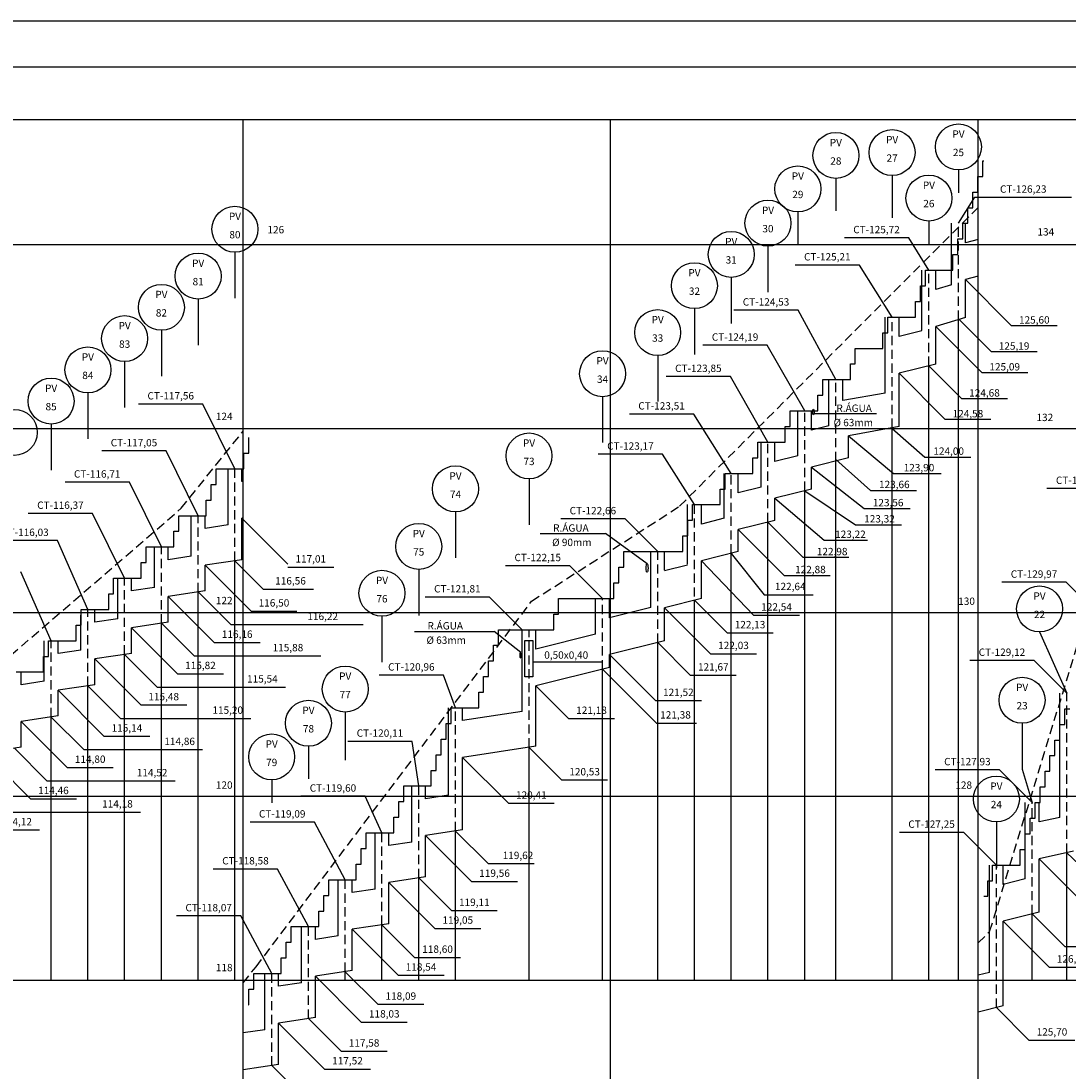
# Model space of a CAD drawing. Extents: x 187331 to 189139, y 1671055 to 1671467.
# Drawn here: x 188356 to 188470, y 1671351 to 1671465 of the extents above; entities that cross this region are included whole.
import ezdxf
from ezdxf.enums import TextEntityAlignment as Align

# ---------------------------------------------------------------- set-up
doc = ezdxf.new("R2010")
doc.units = 0
doc.header["$LTSCALE"] = 4
doc.linetypes.add('DASHED2', pattern=[0.375, 0.25, -0.125])
for name, color, linetype in [('EF1PGRID', 1, 'CONTINUOUS'), ('EIXO_PV', 2, 'DASHED2'), ('EIXOPFGC', 7, 'CONTINUOUS'), ('GRADE', 7, 'CONTINUOUS'), ('PBASE', 7, 'CONTINUOUS'), ('PEGC', 3, 'DASHED2'), ('PGRID', 1, 'CONTINUOUS'), ('PGRIDT', 7, 'CONTINUOUS'), ('PLUVIAIS', 4, 'CONTINUOUS'), ('PROJETO', 4, 'CONTINUOUS'), ('PVGRID', 7, 'CONTINUOUS'), ('RUCPBASE', 7, 'CONTINUOUS'), ('TUBO', 3, 'CONTINUOUS')]:
    doc.layers.add(name, color=color, linetype=linetype)
doc.styles.get("Standard").update_dxf_attribs({"font": 'simplex.shx'})

msp = doc.modelspace()

# ---------------------------------------------------------------- linework, layer by layer
at = {"layer": 'EF1PGRID'}
msp.add_lwpolyline([(188410.952, 1671397.447), (188411.82, 1671397.447), (188411.82, 1671393.53), (188410.952, 1671393.53)], close=True, dxfattribs=at)
at = {"layer": 'EIXO_PV', "linetype": 'DASHED2'}
for p, q in [((188458.139, 1671432.371), (188458.139, 1671442.842)), ((188454.919, 1671427.342), (188454.919, 1671437.742)), ((188450.919, 1671420.594), (188450.919, 1671432.642)), ((188444.799, 1671416.989), (188444.799, 1671425.842)), ((188441.411, 1671413.742), (188441.411, 1671422.442)), ((188437.411, 1671410.342), (188437.411, 1671419.042)), ((188379.411, 1671406.142), (188379.411, 1671416.142)), ((188433.411, 1671406.942), (188433.411, 1671415.642)), ((188429.411, 1671402.242), (188429.411, 1671412.242)), ((188375.411, 1671402.742), (188375.411, 1671411.042)), ((188371.411, 1671399.342), (188371.411, 1671407.642)), ((188425.411, 1671397.242), (188425.411, 1671407.142)), ((188367.411, 1671395.942), (188367.411, 1671404.242)), ((188419.411, 1671394.342), (188419.411, 1671402.042)), ((188363.411, 1671392.542), (188363.411, 1671400.842)), ((188411.411, 1671393.342), (188411.411, 1671398.642)), ((188411.411, 1671385.842), (188411.411, 1671398.642)), ((188359.411, 1671389.142), (188359.411, 1671397.442)), ((188469.921, 1671374.38), (188469.921, 1671391.742)), ((188403.411, 1671376.742), (188403.411, 1671390.142)), ((188399.411, 1671371.642), (188399.411, 1671381.642)), ((188466.161, 1671367.717), (188466.161, 1671379.842)), ((188395.411, 1671366.542), (188395.411, 1671376.542)), ((188462.262, 1671357.542), (188462.262, 1671373.042)), ((188391.411, 1671361.442), (188391.411, 1671371.442)), ((188387.411, 1671356.342), (188387.411, 1671366.342)), ((188383.411, 1671351.242), (188383.411, 1671361.242))]:
    msp.add_line(p, q, dxfattribs=at)
at = {"layer": 'EIXOPFGC', "ltscale": 5}
for p, q in [((188278.821, 1671464.848, -144.597), (188698.821, 1671464.848, -144.597)), ((188290.821, 1671459.848, -144.597), (188693.821, 1671459.848, -144.597))]:
    msp.add_line(p, q, dxfattribs=at)
at = {"layer": 'GRADE'}
for p, q in [((188458.139, 1671448.647), (188458.139, 1671446.147)), ((188444.799, 1671447.723), (188444.799, 1671444.212)), ((188450.919, 1671448.039), (188450.919, 1671443.445)), ((188458.139, 1671442.842), (188459.914, 1671445.67)), ((188459.914, 1671445.67), (188470.42, 1671445.67)), ((188440.661, 1671444.079), (188440.661, 1671440.522)), ((188454.919, 1671443.089), (188454.919, 1671440.589)), ((188452.721, 1671441.26), (188445.721, 1671441.26)), ((188454.919, 1671437.742), (188452.721, 1671441.26)), ((188379.411, 1671439.702), (188379.411, 1671434.702)), ((188437.411, 1671440.36), (188437.411, 1671435.36)), ((188447.369, 1671438.299), (188440.369, 1671438.299)), ((188450.919, 1671432.642), (188447.369, 1671438.299)), ((188433.411, 1671436.96), (188433.411, 1671431.96)), ((188458.889, 1671436.73), (188463.889, 1671431.73)), ((188375.411, 1671434.602), (188375.411, 1671429.602)), ((188429.411, 1671433.56), (188429.411, 1671428.56)), ((188440.701, 1671433.394), (188433.701, 1671433.394)), ((188444.799, 1671425.842), (188440.701, 1671433.394)), ((188455.669, 1671431.63), (188460.669, 1671426.63)), ((188458.139, 1671432.442), (188461.689, 1671428.892)), ((188463.889, 1671431.73), (188468.889, 1671431.73)), ((188371.411, 1671431.202), (188371.411, 1671426.202)), ((188437.334, 1671429.573), (188430.334, 1671429.573)), ((188425.411, 1671428.46), (188425.411, 1671423.46)), ((188461.689, 1671428.892), (188466.689, 1671428.892)), ((188367.411, 1671427.802), (188367.411, 1671422.802)), ((188454.919, 1671427.342), (188458.469, 1671423.792)), ((188433.334, 1671426.173), (188426.334, 1671426.173)), ((188437.411, 1671419.042), (188433.334, 1671426.173)), ((188451.669, 1671426.53), (188456.669, 1671421.53)), ((188460.669, 1671426.63), (188465.669, 1671426.63)), ((188363.411, 1671424.402), (188363.411, 1671419.402)), ((188419.411, 1671423.986), (188419.411, 1671418.986)), ((188458.469, 1671423.792), (188463.469, 1671423.792)), ((188375.926, 1671423.183), (188368.926, 1671423.183)), ((188379.411, 1671416.142), (188375.926, 1671423.183)), ((188429.334, 1671422.086), (188422.334, 1671422.086)), ((188433.411, 1671415.642), (188429.334, 1671422.086)), ((188456.669, 1671421.53), (188461.669, 1671421.53)), ((188359.411, 1671421.002), (188359.411, 1671416.002)), ((188450.919, 1671420.542), (188454.469, 1671417.423)), ((188446.161, 1671419.73), (188451.083, 1671415.627)), ((188371.926, 1671418.083), (188364.926, 1671418.083)), ((188375.411, 1671411.042), (188371.926, 1671418.083)), ((188425.947, 1671417.721), (188418.947, 1671417.721)), ((188429.411, 1671412.242), (188425.947, 1671417.721)), ((188444.799, 1671417.142), (188448.554, 1671413.797)), ((188454.469, 1671417.423), (188459.469, 1671417.423)), ((188442.161, 1671416.33), (188447.881, 1671411.821)), ((188451.083, 1671415.627), (188456.239, 1671415.627)), ((188367.926, 1671414.683), (188360.926, 1671414.683)), ((188371.411, 1671407.642), (188367.926, 1671414.683)), ((188411.411, 1671415.04), (188411.411, 1671410.04)), ((188441.411, 1671413.742), (188446.942, 1671410.06)), ((188448.554, 1671413.797), (188453.554, 1671413.797)), ((188474.771, 1671413.992), (188467.771, 1671413.992)), ((188438.161, 1671412.93), (188443.51, 1671408.382)), ((188363.926, 1671411.283), (188356.926, 1671411.283)), ((188367.411, 1671404.242), (188363.926, 1671411.283)), ((188403.411, 1671411.46), (188403.411, 1671406.46)), ((188447.881, 1671411.821), (188452.881, 1671411.821)), ((188380.161, 1671410.755), (188385.161, 1671405.755)), ((188421.861, 1671410.692), (188414.861, 1671410.692)), ((188425.411, 1671407.142), (188421.861, 1671410.692)), ((188437.411, 1671410.342), (188441.199, 1671406.54)), ((188446.942, 1671410.06), (188451.942, 1671410.06)), ((188412.612, 1671409.093), (188419.747, 1671409.093)), ((188434.161, 1671409.53), (188439.161, 1671404.53)), ((188360.12, 1671408.336), (188353.12, 1671408.336)), ((188363.411, 1671400.842), (188360.12, 1671408.336)), ((188443.51, 1671408.382), (188448.249, 1671408.382)), ((188433.411, 1671406.942), (188436.994, 1671402.441)), ((188441.199, 1671406.54), (188446.199, 1671406.54)), ((188376.161, 1671405.655), (188381.161, 1671400.655)), ((188379.411, 1671406.142), (188382.5, 1671403.054)), ((188385.161, 1671405.447), (188390.161, 1671405.447)), ((188399.411, 1671405.202), (188399.411, 1671400.202)), ((188415.861, 1671405.592), (188408.861, 1671405.592)), ((188419.411, 1671402.042), (188415.861, 1671405.592)), ((188430.161, 1671406.13), (188435.847, 1671400.217)), ((188359.411, 1671397.442), (188356.12, 1671404.936)), ((188439.161, 1671404.53), (188444.161, 1671404.53)), ((188382.5, 1671403.054), (188387.961, 1671403.054)), ((188469.861, 1671403.792), (188462.861, 1671403.792)), ((188473.411, 1671400.242), (188469.861, 1671403.792)), ((188372.161, 1671402.255), (188377.161, 1671397.255)), ((188375.411, 1671402.742), (188378.961, 1671399.192)), ((188407.111, 1671402.192), (188400.111, 1671402.192)), ((188410.661, 1671398.642), (188407.111, 1671402.192)), ((188429.411, 1671401.842), (188432.961, 1671398.292)), ((188436.994, 1671402.441), (188442.338, 1671402.441)), ((188381.161, 1671400.655), (188386.161, 1671400.655)), ((188426.161, 1671401.03), (188431.161, 1671396.03)), ((188395.411, 1671400.102), (188395.411, 1671395.102)), ((188435.847, 1671400.217), (188440.847, 1671400.217)), ((188368.161, 1671398.855), (188373.161, 1671393.855)), ((188371.411, 1671399.342), (188374.961, 1671395.792)), ((188378.961, 1671399.192), (188393.359, 1671399.192)), ((188398.942, 1671398.455), (188407.621, 1671398.455)), ((188432.961, 1671398.292), (188437.961, 1671398.292)), ((188466.958, 1671398.396), (188469.921, 1671391.742)), ((188377.161, 1671397.255), (188382.161, 1671397.255)), ((188425.411, 1671397.242), (188428.961, 1671393.692)), ((188431.161, 1671396.03), (188436.161, 1671396.03)), ((188364.161, 1671395.455), (188369.161, 1671390.455)), ((188367.411, 1671395.942), (188370.961, 1671392.392)), ((188374.961, 1671395.792), (188388.743, 1671395.792)), ((188411.858, 1671395.149), (188419.363, 1671395.149)), ((188420.161, 1671395.93), (188425.161, 1671390.93)), ((188466.371, 1671395.292), (188459.371, 1671395.292)), ((188469.921, 1671391.742), (188466.371, 1671395.292)), ((188373.161, 1671393.855), (188378.161, 1671393.855)), ((188402.107, 1671393.692), (188395.107, 1671393.692)), ((188403.411, 1671390.142), (188402.107, 1671393.692)), ((188419.411, 1671394.342), (188425.277, 1671388.477)), ((188428.961, 1671393.692), (188433.961, 1671393.692)), ((188363.411, 1671392.542), (188366.961, 1671388.992)), ((188412.161, 1671392.53), (188415.711, 1671388.98)), ((188360.161, 1671392.055), (188365.161, 1671387.055)), ((188370.961, 1671392.392), (188384.897, 1671392.392)), ((188369.161, 1671390.455), (188374.161, 1671390.455)), ((188425.161, 1671390.93), (188430.161, 1671390.93)), ((188359.411, 1671389.142), (188362.961, 1671385.592)), ((188391.411, 1671389.693), (188391.411, 1671384.444)), ((188356.161, 1671388.655), (188361.161, 1671383.655)), ((188366.961, 1671388.992), (188381.128, 1671388.992)), ((188415.711, 1671388.98), (188420.711, 1671388.98)), ((188425.277, 1671388.477), (188429.635, 1671388.477)), ((188465.064, 1671388.469), (188465.064, 1671383.469)), ((188365.161, 1671387.055), (188370.161, 1671387.055)), ((188355.411, 1671385.742), (188358.961, 1671382.192)), ((188387.411, 1671385.963), (188387.411, 1671382.402)), ((188398.69, 1671386.495), (188391.69, 1671386.495)), ((188399.411, 1671381.642), (188398.69, 1671386.495)), ((188411.411, 1671385.842), (188414.961, 1671382.292)), ((188352.161, 1671385.255), (188357.161, 1671380.255)), ((188362.961, 1671385.592), (188375.896, 1671385.592)), ((188404.161, 1671384.755), (188409.161, 1671379.755)), ((188361.161, 1671383.655), (188366.161, 1671383.655)), ((188462.611, 1671383.392), (188455.611, 1671383.392)), ((188466.161, 1671379.842), (188462.611, 1671383.392)), ((188465.064, 1671383.469), (188466.161, 1671379.842)), ((188383.411, 1671382.302), (188383.411, 1671379.802)), ((188414.961, 1671382.292), (188419.961, 1671382.292)), ((188358.961, 1671382.192), (188372.897, 1671382.192)), ((188357.161, 1671380.255), (188362.161, 1671380.255)), ((188393.577, 1671380.522), (188386.577, 1671380.522)), ((188395.411, 1671376.542), (188393.577, 1671380.522)), ((188409.161, 1671379.755), (188414.161, 1671379.755)), ((188354.961, 1671378.792), (188369.128, 1671378.792)), ((188388.056, 1671377.707), (188381.056, 1671377.707)), ((188391.411, 1671371.442), (188388.056, 1671377.707)), ((188462.262, 1671377.724), (188462.262, 1671372.724)), ((188353.161, 1671376.855), (188358.161, 1671376.855)), ((188403.411, 1671376.742), (188406.961, 1671373.192)), ((188458.712, 1671376.592), (188451.712, 1671376.592)), ((188462.262, 1671373.042), (188458.712, 1671376.592)), ((188400.161, 1671376.255), (188405.161, 1671371.255)), ((188469.921, 1671374.355), (188473.471, 1671370.992)), ((188406.961, 1671373.192), (188411.961, 1671373.192)), ((188466.911, 1671373.73), (188471.911, 1671368.73)), ((188384.056, 1671372.607), (188377.056, 1671372.607)), ((188387.411, 1671366.342), (188384.056, 1671372.607)), ((188396.161, 1671371.155), (188401.161, 1671366.155)), ((188399.411, 1671371.642), (188402.961, 1671368.092)), ((188405.161, 1671371.255), (188410.161, 1671371.255)), ((188380.056, 1671367.507), (188373.056, 1671367.507)), ((188383.411, 1671361.242), (188380.056, 1671367.507)), ((188402.961, 1671368.092), (188407.961, 1671368.092)), ((188466.161, 1671367.742), (188469.711, 1671364.192)), ((188395.411, 1671366.542), (188398.961, 1671362.992)), ((188463.012, 1671366.93), (188468.012, 1671361.93)), ((188392.161, 1671366.055), (188397.161, 1671361.055)), ((188401.161, 1671366.155), (188406.161, 1671366.155)), ((188469.711, 1671364.192), (188474.711, 1671364.192)), ((188398.961, 1671362.992), (188403.961, 1671362.992)), ((188468.012, 1671361.93), (188473.012, 1671361.93)), ((188388.161, 1671360.955), (188393.161, 1671355.955)), ((188391.411, 1671361.442), (188394.961, 1671357.892)), ((188397.161, 1671361.055), (188402.161, 1671361.055)), ((188394.961, 1671357.892), (188399.961, 1671357.892)), ((188462.262, 1671357.542), (188465.812, 1671353.992)), ((188387.411, 1671356.342), (188390.961, 1671352.792)), ((188384.161, 1671355.855), (188389.161, 1671350.855)), ((188393.161, 1671355.955), (188398.161, 1671355.955)), ((188465.812, 1671353.992), (188470.812, 1671353.992)), ((188390.961, 1671352.792), (188395.961, 1671352.792)), ((188383.411, 1671351.242), (188386.961, 1671347.692)), ((188389.161, 1671350.855), (188394.161, 1671350.855))]:
    msp.add_line(p, q, dxfattribs=at)
at = {"layer": 'GRADE', "color": 7}
msp.add_line((188441.411, 1671422.442), (188437.334, 1671429.573), dxfattribs=at)
at = {"layer": 'GRADE'}
for centre in [(188458.139, 1671451.147), (188444.799, 1671450.223), (188450.919, 1671450.539), (188440.661, 1671446.579), (188454.919, 1671445.589), (188437.411, 1671442.86), (188379.411, 1671442.202), (188433.411, 1671439.46), (188375.411, 1671437.102), (188429.411, 1671436.06), (188371.411, 1671433.702), (188367.411, 1671430.302), (188425.411, 1671430.96), (188363.411, 1671426.902), (188419.411, 1671426.486), (188359.411, 1671423.502), (188355.411, 1671420.102), (188411.411, 1671417.54), (188403.411, 1671413.96), (188399.411, 1671407.702), (188395.411, 1671402.602), (188466.958, 1671400.896), (188391.411, 1671392.187), (188465.064, 1671390.969), (188387.411, 1671388.463), (188383.411, 1671384.802), (188462.262, 1671380.224)]:
    msp.add_circle(centre, 2.5, dxfattribs=at)
msp.add_ellipse((188424.253, 1671405.342), major_axis=(0, 0.45), ratio=0.2355915, dxfattribs=at)
at = {"layer": 'PBASE'}
for p, q in [((188340.291, 1671360.522), (188585.273, 1671360.522)), ((188340.291, 1671360.522), (188585.273, 1671360.522)), ((188380.291, 1671340.522), (188380.291, 1671360.522)), ((188420.291, 1671340.522), (188420.291, 1671360.522)), ((188420.291, 1671340.522), (188420.291, 1671360.522)), ((188460.291, 1671340.522), (188460.291, 1671360.522)), ((188460.291, 1671340.522), (188460.291, 1671360.522))]:
    msp.add_line(p, q, dxfattribs=at)
at = {"layer": 'PEGC'}
for p, q in [((188427.791, 1671412.062), (188460.291, 1671444.572)), ((188461.531, 1671365.812), (188479.091, 1671423.092)), ((188373.551, 1671411.842), (188380.291, 1671420.218)), ((188411.691, 1671401.732), (188427.791, 1671412.062)), ((188350.491, 1671391.962), (188373.551, 1671411.842)), ((188381.711, 1671361.982), (188411.691, 1671401.732)), ((188460.291, 1671364.572), (188461.531, 1671365.812)), ((188380.291, 1671360.218), (188381.711, 1671361.982))]:
    msp.add_line(p, q, dxfattribs=at)
at = {"layer": 'PGRID'}
for p, q in [((188340.291, 1671454.12, -289.194), (188585.273, 1671454.12, -289.194)), ((188380.291, 1671360.522), (188380.291, 1671454.12)), ((188380.291, 1671360.522), (188380.291, 1671454.12)), ((188420.291, 1671360.522), (188420.291, 1671454.12)), ((188420.291, 1671360.522), (188420.291, 1671454.12)), ((188460.291, 1671360.522), (188460.291, 1671454.12)), ((188460.291, 1671360.522), (188460.291, 1671454.12)), ((188340.291, 1671440.522), (188585.273, 1671440.522)), ((188340.291, 1671440.522), (188585.273, 1671440.522)), ((188340.291, 1671440.522), (188585.273, 1671440.522)), ((188458.139, 1671360.522), (188458.139, 1671432.371)), ((188454.919, 1671360.522), (188454.919, 1671427.342)), ((188340.291, 1671420.522), (188585.273, 1671420.522)), ((188340.291, 1671420.522), (188585.273, 1671420.522)), ((188340.291, 1671420.522), (188585.273, 1671420.522)), ((188340.291, 1671420.522), (188480.179, 1671420.522)), ((188340.291, 1671420.522), (188480.179, 1671420.522)), ((188450.919, 1671360.522), (188450.919, 1671420.594)), ((188444.799, 1671360.522), (188444.799, 1671416.989)), ((188441.411, 1671360.522), (188441.411, 1671413.742)), ((188437.411, 1671360.522), (188437.411, 1671410.342)), ((188433.411, 1671360.522), (188433.411, 1671406.942)), ((188379.411, 1671360.522), (188379.411, 1671406.142)), ((188375.411, 1671360.522), (188375.411, 1671402.742)), ((188429.411, 1671360.522), (188429.411, 1671401.842)), ((188340.291, 1671400.522), (188585.273, 1671400.522)), ((188340.291, 1671400.522), (188585.273, 1671400.522)), ((188340.291, 1671400.522), (188585.273, 1671400.522)), ((188340.291, 1671400.522), (188585.273, 1671400.522)), ((188340.291, 1671400.522), (188585.273, 1671400.522)), ((188420.291, 1671389.488), (188420.291, 1671400.522)), ((188371.411, 1671360.522), (188371.411, 1671399.342)), ((188425.411, 1671360.522), (188425.411, 1671397.242)), ((188367.411, 1671360.522), (188367.411, 1671395.942)), ((188419.411, 1671360.522), (188419.411, 1671394.342)), ((188363.411, 1671360.522), (188363.411, 1671392.542)), ((188359.411, 1671360.522), (188359.411, 1671389.142)), ((188411.411, 1671360.522), (188411.411, 1671385.842)), ((188411.411, 1671360.522), (188411.411, 1671385.842)), ((188340.291, 1671380.522), (188585.273, 1671380.522)), ((188340.291, 1671380.522), (188585.273, 1671380.522)), ((188340.291, 1671380.522), (188585.273, 1671380.522)), ((188340.291, 1671380.522), (188585.273, 1671380.522)), ((188340.291, 1671380.522), (188585.273, 1671380.522)), ((188403.411, 1671360.522), (188403.411, 1671376.742)), ((188469.921, 1671360.522), (188469.921, 1671374.38)), ((188399.411, 1671360.522), (188399.411, 1671371.642)), ((188466.161, 1671360.522), (188466.161, 1671367.717)), ((188395.411, 1671360.522), (188395.411, 1671366.542)), ((188391.411, 1671360.522), (188391.411, 1671361.442)), ((188340.291, 1671360.522), (188585.273, 1671360.522)), ((188340.291, 1671360.522), (188585.273, 1671360.522)), ((188340.291, 1671360.522), (188585.273, 1671360.522)), ((188340.291, 1671360.522), (188585.273, 1671360.522))]:
    msp.add_line(p, q, dxfattribs=at)
at = {"layer": 'PLUVIAIS', "color": 7, "ltscale": 0.5}
for p, q in [((188449.202, 1671422.123), (188442.41, 1671422.123)), ((188424.253, 1671405.792), (188419.747, 1671409.093)), ((188410.509, 1671396.165), (188407.621, 1671398.455))]:
    msp.add_line(p, q, dxfattribs=at)
for centre in [(188442.354, 1671422.314), (188410.503, 1671395.841)]:
    msp.add_ellipse(centre, major_axis=(0, 0.315), ratio=0.2234685, dxfattribs=at)
at = {"layer": 'PROJETO'}
for p, q in [((188460.776, 1671449.642), (188460.896, 1671449.642)), ((188460.776, 1671447.942), (188460.776, 1671449.642)), ((188460.236, 1671446.242), (188460.236, 1671447.942)), ((188460.236, 1671447.942), (188460.776, 1671447.942)), ((188459.696, 1671446.242), (188460.236, 1671446.242)), ((188459.696, 1671444.542), (188459.696, 1671446.242)), ((188459.156, 1671442.842), (188459.156, 1671444.542)), ((188459.156, 1671442.842), (188459.156, 1671444.542)), ((188459.156, 1671444.542), (188459.696, 1671444.542)), ((188458.616, 1671441.142), (188458.616, 1671442.842)), ((188458.616, 1671442.842), (188459.156, 1671442.842)), ((188458.076, 1671441.142), (188458.616, 1671441.142)), ((188458.076, 1671439.442), (188458.076, 1671441.142)), ((188457.536, 1671439.442), (188458.076, 1671439.442)), ((188457.536, 1671437.742), (188457.536, 1671439.442)), ((188454.536, 1671436.042), (188454.536, 1671437.742)), ((188454.536, 1671437.742), (188457.536, 1671437.742)), ((188453.996, 1671434.342), (188453.996, 1671436.042)), ((188453.996, 1671436.042), (188454.536, 1671436.042)), ((188453.456, 1671432.642), (188453.456, 1671434.342)), ((188453.456, 1671434.342), (188453.996, 1671434.342)), ((188450.456, 1671430.942), (188450.456, 1671432.642)), ((188450.456, 1671432.642), (188453.456, 1671432.642)), ((188449.916, 1671429.242), (188449.916, 1671430.942)), ((188449.916, 1671430.942), (188450.456, 1671430.942)), ((188446.916, 1671429.242), (188449.916, 1671429.242)), ((188446.916, 1671427.542), (188446.916, 1671429.242)), ((188446.376, 1671425.842), (188446.376, 1671427.542)), ((188446.376, 1671427.542), (188446.916, 1671427.542)), ((188443.376, 1671425.842), (188446.376, 1671425.842)), ((188443.376, 1671424.142), (188443.376, 1671425.842)), ((188442.836, 1671422.442), (188442.836, 1671424.142)), ((188442.836, 1671424.142), (188443.376, 1671424.142)), ((188439.836, 1671422.442), (188442.836, 1671422.442)), ((188439.836, 1671420.742), (188439.836, 1671422.442)), ((188439.296, 1671419.042), (188439.296, 1671420.742)), ((188439.296, 1671420.742), (188439.836, 1671420.742)), ((188380.916, 1671417.842), (188380.916, 1671419.542)), ((188436.296, 1671417.342), (188436.296, 1671419.042)), ((188436.296, 1671419.042), (188439.296, 1671419.042)), ((188380.376, 1671416.142), (188380.376, 1671417.842)), ((188380.376, 1671417.842), (188380.916, 1671417.842)), ((188435.756, 1671415.642), (188435.756, 1671417.342)), ((188435.756, 1671417.342), (188436.296, 1671417.342)), ((188377.376, 1671416.142), (188380.376, 1671416.142)), ((188377.376, 1671414.442), (188377.376, 1671416.142)), ((188432.756, 1671415.642), (188435.756, 1671415.642)), ((188432.756, 1671413.942), (188432.756, 1671415.642)), ((188376.836, 1671412.742), (188376.836, 1671414.442)), ((188376.836, 1671414.442), (188377.376, 1671414.442)), ((188432.216, 1671413.942), (188432.756, 1671413.942)), ((188432.216, 1671412.242), (188432.216, 1671413.942)), ((188376.296, 1671412.742), (188376.836, 1671412.742)), ((188376.296, 1671411.042), (188376.296, 1671412.742)), ((188429.216, 1671410.542), (188429.216, 1671412.242)), ((188429.216, 1671412.242), (188432.216, 1671412.242)), ((188373.296, 1671411.042), (188376.296, 1671411.042)), ((188373.296, 1671409.342), (188373.296, 1671411.042)), ((188428.676, 1671408.842), (188428.676, 1671410.542)), ((188428.676, 1671410.542), (188429.216, 1671410.542)), ((188372.756, 1671407.642), (188372.756, 1671409.342)), ((188372.756, 1671409.342), (188373.296, 1671409.342)), ((188428.136, 1671407.142), (188428.136, 1671408.842)), ((188428.136, 1671408.842), (188428.676, 1671408.842)), ((188369.756, 1671405.942), (188369.756, 1671407.642)), ((188369.756, 1671407.642), (188372.756, 1671407.642)), ((188421.716, 1671407.142), (188428.136, 1671407.142)), ((188421.716, 1671405.442), (188421.716, 1671407.142)), ((188369.216, 1671404.242), (188369.216, 1671405.942)), ((188369.216, 1671405.942), (188369.756, 1671405.942)), ((188421.176, 1671405.442), (188421.716, 1671405.442)), ((188421.176, 1671403.742), (188421.176, 1671405.442)), ((188366.216, 1671404.242), (188369.216, 1671404.242)), ((188366.216, 1671402.542), (188366.216, 1671404.242)), ((188420.636, 1671402.042), (188420.636, 1671403.742)), ((188420.636, 1671403.742), (188421.176, 1671403.742)), ((188365.676, 1671400.842), (188365.676, 1671402.542)), ((188365.676, 1671402.542), (188366.216, 1671402.542)), ((188414.636, 1671400.342), (188414.636, 1671402.042)), ((188414.636, 1671402.042), (188420.636, 1671402.042)), ((188362.676, 1671400.842), (188365.676, 1671400.842)), ((188362.676, 1671399.142), (188362.676, 1671400.842)), ((188414.096, 1671398.642), (188414.096, 1671400.342)), ((188414.096, 1671400.342), (188414.636, 1671400.342)), ((188362.136, 1671397.442), (188362.136, 1671399.142)), ((188362.136, 1671399.142), (188362.676, 1671399.142)), ((188408.096, 1671398.642), (188414.096, 1671398.642)), ((188408.096, 1671396.942), (188408.096, 1671398.642)), ((188359.136, 1671395.742), (188359.136, 1671397.442)), ((188359.136, 1671397.442), (188362.136, 1671397.442)), ((188407.556, 1671396.942), (188408.096, 1671396.942)), ((188407.556, 1671395.242), (188407.556, 1671396.942)), ((188358.596, 1671395.742), (188359.136, 1671395.742)), ((188358.596, 1671394.042), (188358.596, 1671395.742)), ((188407.016, 1671393.542), (188407.016, 1671395.242)), ((188407.016, 1671395.242), (188407.556, 1671395.242)), ((188355.596, 1671394.042), (188358.596, 1671394.042)), ((188406.476, 1671391.842), (188406.476, 1671393.542)), ((188406.476, 1671393.542), (188407.016, 1671393.542)), ((188405.936, 1671391.842), (188406.476, 1671391.842)), ((188405.936, 1671390.142), (188405.936, 1671391.842)), ((188402.936, 1671388.442), (188402.936, 1671390.142)), ((188402.936, 1671390.142), (188405.936, 1671390.142)), ((188469.716, 1671388.342), (188469.716, 1671390.042)), ((188469.716, 1671390.042), (188470.256, 1671390.042)), ((188402.396, 1671388.442), (188402.936, 1671388.442)), ((188402.396, 1671386.742), (188402.396, 1671388.442)), ((188469.176, 1671388.342), (188469.716, 1671388.342)), ((188469.176, 1671386.642), (188469.176, 1671388.342)), ((188401.856, 1671385.042), (188401.856, 1671386.742)), ((188401.856, 1671386.742), (188402.396, 1671386.742)), ((188468.636, 1671386.642), (188469.176, 1671386.642)), ((188468.636, 1671384.942), (188468.636, 1671386.642)), ((188401.316, 1671383.342), (188401.316, 1671385.042)), ((188401.316, 1671385.042), (188401.856, 1671385.042)), ((188468.096, 1671384.942), (188468.636, 1671384.942)), ((188468.096, 1671383.242), (188468.096, 1671384.942)), ((188400.776, 1671381.642), (188400.776, 1671383.342)), ((188400.776, 1671383.342), (188401.316, 1671383.342)), ((188467.556, 1671383.242), (188468.096, 1671383.242)), ((188467.556, 1671381.542), (188467.556, 1671383.242)), ((188397.776, 1671379.942), (188397.776, 1671381.642)), ((188397.776, 1671381.642), (188400.776, 1671381.642)), ((188467.016, 1671379.842), (188467.016, 1671381.542)), ((188467.016, 1671381.542), (188467.556, 1671381.542)), ((188397.236, 1671379.942), (188397.776, 1671379.942)), ((188397.236, 1671378.242), (188397.236, 1671379.942)), ((188466.476, 1671379.842), (188467.016, 1671379.842)), ((188466.476, 1671378.142), (188466.476, 1671379.842)), ((188396.696, 1671376.542), (188396.696, 1671378.242)), ((188396.696, 1671378.242), (188397.236, 1671378.242)), ((188465.936, 1671376.442), (188465.936, 1671378.142)), ((188465.936, 1671378.142), (188466.476, 1671378.142)), ((188465.936, 1671376.442), (188465.936, 1671378.142)), ((188393.696, 1671374.842), (188393.696, 1671376.542)), ((188393.696, 1671376.542), (188396.696, 1671376.542)), ((188465.396, 1671374.742), (188465.396, 1671376.442)), ((188465.396, 1671376.442), (188465.936, 1671376.442)), ((188465.396, 1671376.442), (188465.936, 1671376.442)), ((188465.396, 1671374.742), (188465.396, 1671376.442)), ((188393.156, 1671374.842), (188393.696, 1671374.842)), ((188393.156, 1671373.142), (188393.156, 1671374.842)), ((188464.856, 1671373.042), (188464.856, 1671374.742)), ((188464.856, 1671373.042), (188464.856, 1671374.742)), ((188464.856, 1671373.042), (188464.856, 1671374.742)), ((188464.856, 1671374.742), (188465.396, 1671374.742)), ((188464.856, 1671374.742), (188465.396, 1671374.742)), ((188392.616, 1671371.442), (188392.616, 1671373.142)), ((188392.616, 1671373.142), (188393.156, 1671373.142)), ((188461.856, 1671371.342), (188461.856, 1671373.042)), ((188461.856, 1671371.342), (188461.856, 1671373.042)), ((188461.856, 1671371.342), (188461.856, 1671373.042)), ((188461.856, 1671373.042), (188464.856, 1671373.042)), ((188389.616, 1671371.442), (188392.616, 1671371.442)), ((188389.616, 1671369.742), (188389.616, 1671371.442)), ((188461.316, 1671371.342), (188461.856, 1671371.342)), ((188461.316, 1671369.642), (188461.316, 1671371.342)), ((188389.076, 1671368.042), (188389.076, 1671369.742)), ((188389.076, 1671369.742), (188389.616, 1671369.742)), ((188460.896, 1671369.642), (188461.316, 1671369.642)), ((188388.536, 1671366.342), (188388.536, 1671368.042)), ((188388.536, 1671368.042), (188389.076, 1671368.042)), ((188385.536, 1671366.342), (188388.536, 1671366.342)), ((188385.536, 1671364.642), (188385.536, 1671366.342)), ((188384.996, 1671362.942), (188384.996, 1671364.642)), ((188384.996, 1671364.642), (188385.536, 1671364.642)), ((188384.456, 1671362.942), (188384.996, 1671362.942)), ((188384.456, 1671361.242), (188384.456, 1671362.942)), ((188381.456, 1671359.542), (188381.456, 1671361.242)), ((188381.456, 1671361.242), (188384.456, 1671361.242)), ((188380.916, 1671357.842), (188380.916, 1671359.542)), ((188380.916, 1671359.542), (188381.456, 1671359.542)), ((188380.896, 1671357.842), (188380.916, 1671357.842))]:
    msp.add_line(p, q, dxfattribs=at)
at = {"layer": 'PVGRID'}
msp.add_line((188460.291, 1671360.522), (188460.291, 1671454.12), dxfattribs=at)
at = {"layer": 'RUCPBASE'}
msp.add_line((188301.116, 1671360.522), (188454.291, 1671360.522), dxfattribs=at)
at = {"layer": 'TUBO'}
for p, q in [((188457.389, 1671436.146), (188457.389, 1671442.842)), ((188458.889, 1671440.73), (188458.889, 1671442.842)), ((188460.291, 1671441.08), (188458.889, 1671440.73)), ((188454.169, 1671431.18), (188454.169, 1671437.742)), ((188455.669, 1671435.63), (188455.669, 1671437.742)), ((188460.291, 1671437.08), (188458.889, 1671436.73)), ((188457.389, 1671436.146), (188455.669, 1671435.63)), ((188458.889, 1671432.595), (188458.889, 1671436.73)), ((188450.169, 1671424.355), (188450.169, 1671432.642)), ((188451.669, 1671430.53), (188451.669, 1671432.642)), ((188458.889, 1671432.595), (188455.669, 1671431.63)), ((188455.669, 1671427.53), (188455.669, 1671431.63)), ((188454.169, 1671431.155), (188451.669, 1671430.53)), ((188455.669, 1671427.53), (188451.669, 1671426.53)), ((188444.049, 1671420.802), (188444.049, 1671425.842)), ((188445.549, 1671423.577), (188445.549, 1671425.842)), ((188451.669, 1671420.73), (188451.669, 1671426.53)), ((188450.169, 1671424.355), (188445.549, 1671423.577)), ((188440.661, 1671417.555), (188440.661, 1671422.442)), ((188442.161, 1671420.33), (188442.161, 1671422.442)), ((188444.049, 1671420.802), (188442.161, 1671420.33)), ((188451.669, 1671420.73), (188446.161, 1671419.73)), ((188436.661, 1671414.155), (188436.661, 1671419.042)), ((188438.161, 1671416.93), (188438.161, 1671419.042)), ((188446.161, 1671417.33), (188446.161, 1671419.73)), ((188440.661, 1671417.555), (188438.161, 1671416.93)), ((188446.161, 1671417.33), (188442.161, 1671416.33)), ((188378.661, 1671410.03), (188378.661, 1671416.142)), ((188380.161, 1671414.755), (188380.161, 1671416.142)), ((188432.661, 1671410.755), (188432.661, 1671415.642)), ((188434.161, 1671413.53), (188434.161, 1671415.642)), ((188442.161, 1671413.93), (188442.161, 1671416.33)), ((188380.291, 1671414.774), (188380.161, 1671414.755)), ((188436.661, 1671414.155), (188434.161, 1671413.53)), ((188442.161, 1671413.93), (188438.161, 1671412.93)), ((188428.661, 1671405.755), (188428.661, 1671412.242)), ((188430.161, 1671410.13), (188430.161, 1671412.242)), ((188438.161, 1671410.53), (188438.161, 1671412.93)), ((188374.661, 1671406.63), (188374.661, 1671411.042)), ((188376.161, 1671409.655), (188376.161, 1671411.042)), ((188378.661, 1671410.03), (188376.161, 1671409.655)), ((188380.291, 1671410.774), (188380.161, 1671410.755)), ((188380.161, 1671406.255), (188380.161, 1671410.755)), ((188432.661, 1671410.755), (188430.161, 1671410.13)), ((188438.161, 1671410.53), (188434.161, 1671409.53)), ((188434.161, 1671407.13), (188434.161, 1671409.53)), ((188370.661, 1671403.23), (188370.661, 1671407.642)), ((188372.161, 1671406.255), (188372.161, 1671407.642)), ((188374.661, 1671406.63), (188372.161, 1671406.255)), ((188380.161, 1671406.255), (188376.161, 1671405.655)), ((188424.661, 1671401.055), (188424.661, 1671407.142)), ((188426.161, 1671405.13), (188426.161, 1671407.142)), ((188434.161, 1671407.13), (188430.161, 1671406.13)), ((188376.161, 1671402.855), (188376.161, 1671405.655)), ((188428.661, 1671405.655), (188426.161, 1671405.03)), ((188430.161, 1671402.03), (188430.161, 1671406.13)), ((188366.661, 1671399.83), (188366.661, 1671404.242)), ((188368.161, 1671402.855), (188368.161, 1671404.242)), ((188370.661, 1671403.23), (188368.161, 1671402.855)), ((188376.161, 1671402.855), (188372.161, 1671402.255)), ((188372.161, 1671399.455), (188372.161, 1671402.255)), ((188418.661, 1671398.155), (188418.661, 1671402.042)), ((188420.161, 1671399.93), (188420.161, 1671402.042)), ((188430.161, 1671402.03), (188426.161, 1671401.03)), ((188364.161, 1671399.455), (188364.161, 1671400.842)), ((188424.661, 1671401.055), (188420.161, 1671399.93)), ((188426.161, 1671397.43), (188426.161, 1671401.03)), ((188362.661, 1671396.43), (188362.661, 1671400.205)), ((188366.661, 1671399.83), (188364.161, 1671399.455)), ((188372.161, 1671399.455), (188368.161, 1671398.855)), ((188368.161, 1671396.055), (188368.161, 1671398.855)), ((188410.661, 1671389.73), (188410.661, 1671398.642)), ((188412.161, 1671397.53), (188412.161, 1671398.642)), ((188412.161, 1671396.53), (188412.161, 1671398.642)), ((188358.661, 1671393.03), (188358.661, 1671397.442)), ((188360.161, 1671396.055), (188360.161, 1671397.442)), ((188418.661, 1671398.155), (188412.161, 1671396.53)), ((188426.161, 1671397.43), (188420.161, 1671395.93)), ((188362.661, 1671396.43), (188360.161, 1671396.055)), ((188368.161, 1671396.055), (188364.161, 1671395.455)), ((188364.161, 1671392.655), (188364.161, 1671395.455)), ((188420.161, 1671394.53), (188420.161, 1671395.93)), ((188356.161, 1671392.655), (188356.161, 1671394.042)), ((188420.161, 1671394.53), (188412.161, 1671392.53)), ((188358.661, 1671393.03), (188356.161, 1671392.655)), ((188364.161, 1671392.655), (188360.161, 1671392.055)), ((188412.161, 1671385.955), (188412.161, 1671392.53)), ((188360.161, 1671389.255), (188360.161, 1671392.055)), ((188469.171, 1671378.218), (188469.171, 1671391.742)), ((188360.161, 1671389.255), (188356.161, 1671388.655)), ((188402.661, 1671380.63), (188402.661, 1671390.142)), ((188404.161, 1671388.755), (188404.161, 1671390.142)), ((188410.661, 1671389.73), (188404.161, 1671388.755)), ((188356.161, 1671385.855), (188356.161, 1671388.655)), ((188356.161, 1671385.855), (188352.161, 1671385.255)), ((188412.161, 1671385.955), (188404.161, 1671384.755)), ((188404.161, 1671376.855), (188404.161, 1671384.755)), ((188398.661, 1671375.53), (188398.661, 1671381.642)), ((188400.161, 1671380.255), (188400.161, 1671381.642)), ((188402.661, 1671380.63), (188400.161, 1671380.255)), ((188465.411, 1671371.53), (188465.411, 1671379.842)), ((188466.911, 1671377.73), (188466.911, 1671379.842)), ((188469.171, 1671378.218), (188466.911, 1671377.73)), ((188394.661, 1671370.43), (188394.661, 1671376.542)), ((188396.161, 1671375.155), (188396.161, 1671376.542)), ((188404.161, 1671376.855), (188400.161, 1671376.255)), ((188398.661, 1671375.53), (188396.161, 1671375.155)), ((188400.161, 1671371.755), (188400.161, 1671376.255)), ((188470.671, 1671374.542), (188466.911, 1671373.73)), ((188466.911, 1671367.905), (188466.911, 1671373.73)), ((188461.512, 1671361.355), (188461.512, 1671373.042)), ((188463.012, 1671370.93), (188463.012, 1671373.042)), ((188390.661, 1671365.33), (188390.661, 1671371.442)), ((188392.161, 1671370.055), (188392.161, 1671371.442)), ((188400.161, 1671371.755), (188396.161, 1671371.155)), ((188396.161, 1671366.655), (188396.161, 1671371.155)), ((188465.411, 1671371.53), (188463.012, 1671370.93)), ((188394.661, 1671370.43), (188392.161, 1671370.055)), ((188466.911, 1671367.905), (188463.012, 1671366.93)), ((188386.661, 1671360.23), (188386.661, 1671366.342)), ((188388.161, 1671364.955), (188388.161, 1671366.342)), ((188396.161, 1671366.655), (188392.161, 1671366.055)), ((188463.012, 1671357.73), (188463.012, 1671366.93)), ((188390.661, 1671365.33), (188388.161, 1671364.955)), ((188392.161, 1671361.555), (188392.161, 1671366.055)), ((188382.661, 1671355.13), (188382.661, 1671361.242)), ((188384.161, 1671359.855), (188384.161, 1671361.242)), ((188392.161, 1671361.555), (188388.161, 1671360.955)), ((188388.161, 1671356.455), (188388.161, 1671360.955)), ((188461.512, 1671361.355), (188460.291, 1671361.05)), ((188386.661, 1671360.23), (188384.161, 1671359.855)), ((188463.012, 1671357.73), (188460.291, 1671357.05)), ((188388.161, 1671356.455), (188384.161, 1671355.855)), ((188382.661, 1671355.13), (188380.291, 1671354.774)), ((188384.161, 1671351.355), (188384.161, 1671355.855)), ((188384.161, 1671351.355), (188380.291, 1671350.774))]:
    msp.add_line(p, q, dxfattribs=at)

# ---------------------------------------------------------------- texts
at = {"layer": 'GRADE'}
for s, p in [('PV', (188444.799, 1671451.223)), ('PV', (188450.919, 1671451.539)), ('PV', (188458.139, 1671452.147)), ('25', (188458.139, 1671450.147)), ('28', (188444.799, 1671449.223)), ('27', (188450.919, 1671449.539)), ('PV', (188440.661, 1671447.579)), ('PV', (188454.919, 1671446.589)), ('29', (188440.661, 1671445.579)), ('CT-126,23', (188465.188, 1671446.17)), ('26', (188454.919, 1671444.589)), ('PV', (188379.411, 1671443.202)), ('PV', (188437.411, 1671443.86)), ('80', (188379.411, 1671441.202)), ('30', (188437.411, 1671441.86)), ('CT-125,72', (188449.221, 1671441.76)), ('PV', (188433.411, 1671440.46)), ('CT-125,21', (188443.869, 1671438.799)), ('PV', (188375.411, 1671438.102)), ('31', (188433.411, 1671438.46)), ('PV', (188429.411, 1671437.06)), ('81', (188375.411, 1671436.102)), ('PV', (188371.411, 1671434.702)), ('32', (188429.411, 1671435.06)), ('CT-124,53', (188437.201, 1671433.894)), ('82', (188371.411, 1671432.702)), ('PV', (188425.411, 1671431.96)), ('125,60', (188466.389, 1671431.934)), ('PV', (188367.411, 1671431.302)), ('33', (188425.411, 1671429.96)), ('CT-124,19', (188433.834, 1671430.073)), ('83', (188367.411, 1671429.302)), ('125,19', (188464.189, 1671429.097)), ('PV', (188363.411, 1671427.902)), ('PV', (188419.411, 1671427.486)), ('CT-123,85', (188429.834, 1671426.673)), ('125,09', (188463.169, 1671426.834)), ('84', (188363.411, 1671425.902)), ('34', (188419.411, 1671425.486)), ('PV', (188359.411, 1671424.502)), ('124,68', (188460.969, 1671423.997)), ('CT-117,56', (188372.426, 1671423.683)), ('CT-123,51', (188425.834, 1671422.586)), ('R.ÁGUA ', (188446.909, 1671422.333)), ('85', (188359.411, 1671422.502)), ('124,58', (188459.169, 1671421.734)), ('%%c 63mm', (188446.69, 1671420.769)), ('CT-117,05', (188368.426, 1671418.583)), ('PV', (188411.411, 1671418.54)), ('CT-123,17', (188422.447, 1671418.221)), ('124,00', (188457.073, 1671417.663)), ('73', (188411.411, 1671416.54)), ('123,90', (188453.843, 1671415.868)), ('CT-116,71', (188364.426, 1671415.183)), ('PV', (188403.411, 1671414.96)), ('123,66', (188451.158, 1671414.037)), ('CT-130,99', (188471.271, 1671414.492)), ('74', (188403.411, 1671412.96)), ('CT-116,37', (188360.426, 1671411.783)), ('CT-122,66', (188418.361, 1671411.192)), ('123,56', (188450.485, 1671412.061)), ('123,32', (188449.546, 1671410.301)), ('R.ÁGUA ', (188416.088, 1671409.302)), ('CT-116,03', (188356.62, 1671408.836)), ('PV', (188399.411, 1671408.702)), ('%%c 90mm', (188416.071, 1671407.738)), ('123,22', (188446.382, 1671408.622)), ('75', (188399.411, 1671406.702)), ('122,98', (188444.396, 1671406.74)), ('117,01', (188387.661, 1671405.947)), ('CT-122,15', (188412.361, 1671406.092)), ('122,88', (188442.03, 1671404.784)), ('CT-129,97', (188466.361, 1671404.292)), ('116,56', (188385.461, 1671403.554)), ('PV', (188395.411, 1671403.602)), ('CT-121,81', (188403.611, 1671402.692)), ('122,64', (188439.838, 1671402.941)), ('116,50', (188383.661, 1671401.155)), ('76', (188395.411, 1671401.602)), ('PV', (188466.958, 1671401.896)), ('122,54', (188438.347, 1671400.717)), ('22', (188466.958, 1671399.896)), ('116,22', (188388.962, 1671399.692)), ('R.ÁGUA ', (188402.418, 1671398.665)), ('122,13', (188435.461, 1671398.792)), ('116,16', (188379.661, 1671397.755)), ('115,88', (188385.18, 1671396.292)), ('%%c 63mm', (188402.4, 1671397.101)), ('122,03', (188433.661, 1671396.53)), ('0,50x0,40', (188415.46, 1671395.482)), ('CT-129,12', (188462.871, 1671395.792)), ('115,82', (188375.661, 1671394.355)), ('CT-120,96', (188398.607, 1671394.192)), ('121,67', (188431.461, 1671394.192)), ('115,54', (188382.397, 1671392.892)), ('PV', (188391.411, 1671393.187)), ('PV', (188465.064, 1671391.969)), ('115,48', (188371.661, 1671390.955)), ('77', (188391.411, 1671391.187)), ('121,52', (188427.661, 1671391.43)), ('115,20', (188378.628, 1671389.492)), ('PV', (188387.411, 1671389.463)), ('121,18', (188418.211, 1671389.48)), ('23', (188465.064, 1671389.969)), ('121,38', (188427.35, 1671388.977)), ('115,14', (188367.661, 1671387.555)), ('78', (188387.411, 1671387.463)), ('114,86', (188373.396, 1671386.092)), ('CT-120,11', (188395.19, 1671386.995)), ('PV', (188383.411, 1671385.802)), ('114,80', (188363.661, 1671384.155)), ('79', (188383.411, 1671383.802)), ('CT-127,93', (188459.111, 1671383.892)), ('114,52', (188370.397, 1671382.692)), ('120,53', (188417.461, 1671382.792)), ('114,46', (188359.661, 1671380.755)), ('CT-119,60', (188390.077, 1671381.022)), ('PV', (188462.262, 1671381.224)), ('114,18', (188366.628, 1671379.292)), ('120,41', (188411.661, 1671380.255)), ('24', (188462.262, 1671379.224)), ('CT-119,09', (188384.556, 1671378.207)), ('114,12', (188355.661, 1671377.355)), ('CT-127,25', (188455.212, 1671377.092)), ('119,62', (188410.211, 1671373.692)), ('CT-118,58', (188380.556, 1671373.107)), ('119,56', (188407.661, 1671371.755)), ('CT-118,07', (188376.556, 1671368.007)), ('119,11', (188405.461, 1671368.592)), ('119,05', (188403.661, 1671366.655)), ('118,60', (188401.461, 1671363.492)), ('126,62', (188470.512, 1671362.43)), ('118,54', (188399.661, 1671361.555)), ('118,09', (188397.461, 1671358.392)), ('118,03', (188395.661, 1671356.455)), ('125,70', (188468.312, 1671354.492)), ('117,58', (188393.461, 1671353.292)), ('117,52', (188391.661, 1671351.355))]:
    msp.add_text(s, height=0.8, dxfattribs=at).set_placement(p, align=Align.CENTER)
at = {"layer": 'PGRIDT'}
for s, p in [('126', (188384.767, 1671441.748)), ('134', (188468.549, 1671441.512)), ('124', (188379.156, 1671421.443)), ('132', (188468.443, 1671421.331)), ('122', (188379.156, 1671401.411)), ('130', (188459.931, 1671401.335)), ('120', (188379.156, 1671381.341)), ('128', (188459.614, 1671381.333)), ('118', (188379.156, 1671361.488))]:
    msp.add_text(s, height=0.8, dxfattribs=at).set_placement(p, align=Align.RIGHT)

doc.saveas('drawing.dxf')
